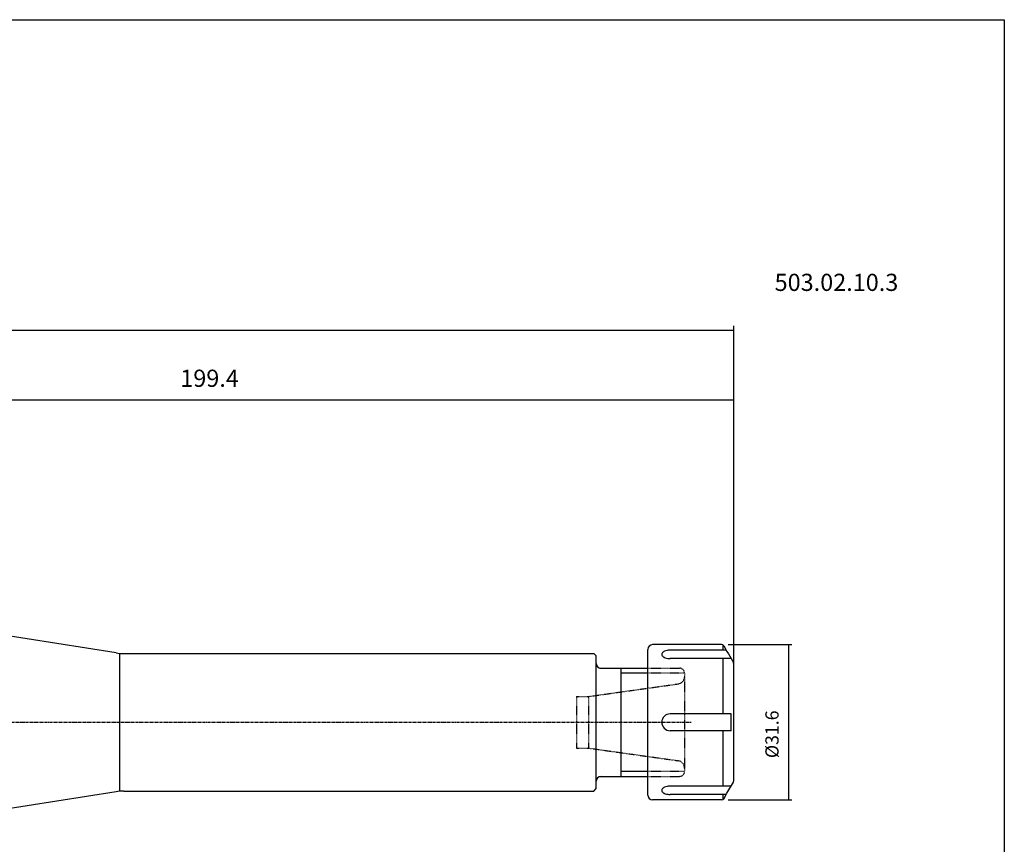
# Model space of a CAD drawing. Extents: x 22 to 423, y -17 to 258.
# Drawn here: x 223 to 423, y 90 to 258 of the extents above; entities that cross this region are included whole.
import ezdxf

# ---------------------------------------------------------------- set-up
doc = ezdxf.new("R2010")
doc.units = 0
doc.header["$MEASUREMENT"] = 0
doc.linetypes.add('CENTER', pattern=[0.95, 0.625, -0.125, 0.075, -0.125])
doc.linetypes.add('DASHED', pattern=[0.2, 0.1, -0.1])
doc.layers.add('CK_LEVEL_1', color=7, linetype='CONTINUOUS')
doc.styles.add('BOX', font='txt.shx', dxfattribs={"height": 1})
doc.dimstyles.new('DIMSTYLE1', dxfattribs={"dimtxt": 3.5, "dimasz": 3.5, "dimexe": 3.5, "dimexo": 0.0625, "dimgap": 0.09, "dimtad": 0, "dimtih": 1, "dimtoh": 1, "dimdec": 4, "dimzin": 0, "dimtxsty": 'STANDARD', "dimcen": 0.09, "dimazin": 3, "dimtfac": 1, "dimtdec": 4, "dimtofl": 0, "dimtmove": 0, "dimatfit": 3, "dimtolj": 1, "dimtzin": 0})
doc.dimstyles.new('DIMSTYLE2', dxfattribs={"dimtxt": 2.7, "dimasz": 2.7, "dimexe": 2.7, "dimexo": 0.0625, "dimgap": 0.09, "dimtad": 0, "dimtih": 1, "dimtoh": 1, "dimdec": 4, "dimzin": 0, "dimtxsty": 'STANDARD', "dimcen": 0.09, "dimazin": 3, "dimtfac": 1, "dimtdec": 4, "dimtofl": 0, "dimtmove": 0, "dimatfit": 3, "dimtolj": 1, "dimtzin": 0})

# ---------------------------------------------------------------- blocks, each defined once
blk = doc.blocks.new('*D0')
at = {"layer": 'CK_LEVEL_1', "color": 4, "linetype": 'CONTINUOUS'}
for p, q in [((66.96, 134.22), (66.96, 195.26)), ((368.11, 124.24), (368.11, 195.26)), ((66.96, 194.38), (368.11, 194.38))]:
    blk.add_line(p, q, dxfattribs=at)
for points in [[(66.96, 194.38), (70.46, 194.91), (70.46, 193.86), (66.96, 194.38)], [(368.11, 194.38), (364.61, 193.86), (364.61, 194.91), (368.11, 194.38)]]:
    blk.add_solid(points, dxfattribs=at)
at = {"layer": 'CK_LEVEL_1', "color": 4, "linetype": 'CONTINUOUS', "style": 'BOX'}
blk.add_text('301.15', height=3.5, dxfattribs=at).set_placement((202.02, 197.01))
blk = doc.blocks.new('*D1')
at = {"layer": 'CK_LEVEL_1', "color": 4, "linetype": 'CONTINUOUS'}
for p, q in [((168.71, 156.02), (168.71, 181.07)), ((368.11, 124.24), (368.11, 181.07)), ((168.71, 180.2), (368.11, 180.2))]:
    blk.add_line(p, q, dxfattribs=at)
for points in [[(168.71, 180.2), (172.21, 180.72), (172.21, 179.67), (168.71, 180.2)], [(368.11, 180.2), (364.61, 179.67), (364.61, 180.72), (368.11, 180.2)]]:
    blk.add_solid(points, dxfattribs=at)
at = {"layer": 'CK_LEVEL_1', "color": 4, "linetype": 'CONTINUOUS', "style": 'BOX'}
blk.add_text('199.4', height=3.5, dxfattribs=at).set_placement((255.42, 182.82))
blk = doc.blocks.new('*D3')
at = {"layer": 'CK_LEVEL_1', "color": 4, "linetype": 'CONTINUOUS'}
for p, q in [((367.01, 130.35), (379.96, 130.35)), ((379.29, 130.35), (379.29, 98.75)), ((367.01, 98.75), (379.96, 98.75))]:
    blk.add_line(p, q, dxfattribs=at)
for points in [[(379.29, 130.35), (379.69, 127.65), (378.88, 127.65), (379.29, 130.35)], [(379.29, 98.75), (378.88, 101.45), (379.69, 101.45), (379.29, 98.75)]]:
    blk.add_solid(points, dxfattribs=at)
at = {"layer": 'CK_LEVEL_1', "color": 4, "linetype": 'CONTINUOUS', "style": 'BOX', "width": 0.98}
blk.add_text('%%c31.6', height=2.7, rotation=90, dxfattribs=at).set_placement((377.26, 107.26))

msp = doc.modelspace()

# ---------------------------------------------------------------- linework, layer by layer
at = {"layer": 'CK_LEVEL_1', "color": 6, "linetype": 'CONTINUOUS'}
for p, q in [((22.2196, 257.54619), (423.2196, 257.54619)), ((423.2196, 257.54619), (423.2196, -16.63181))]:
    msp.add_line(p, q, dxfattribs=at)
at = {"layer": 'CK_LEVEL_1', "color": 7, "linetype": 'CONTINUOUS'}
for p, q in [((242.33227, 128.66831), (192.02743, 136.63582)), ((353.05206, 130.34519), (351.6096, 130.34519)), ((353.4683, 130.34519), (353.05206, 130.34519)), ((365.65586, 130.34519), (353.4683, 130.34519)), ((243.89662, 128.54519), (339.6096, 128.54519)), ((339.6096, 128.54519), (340.1096, 128.04519)), ((350.6096, 103.54519), (350.6096, 129.34519)), ((350.6096, 125.79519), (350.6096, 129.13809)), ((366.58147, 129.24199), (355.18164, 129.24199)), ((365.94454, 129.24199), (365.94454, 130.25344)), ((366.08887, 130.09519), (366.74039, 128.96673)), ((366.74039, 128.96673), (367.02907, 128.46673)), ((367.02907, 128.46673), (368.04261, 126.71122)), ((340.1096, 101.04519), (340.1096, 128.04519)), ((367.57443, 127.52214), (355.18164, 127.52214)), ((365.94454, 116.2592), (365.94454, 127.52214)), ((368.1096, 122.48665), (368.1096, 126.46122)), ((340.87693, 125.54519), (350.6096, 125.54519)), ((340.87693, 125.54519), (350.6096, 125.54519)), ((345.1096, 125.54519), (345.1096, 103.54519)), ((345.1096, 125.54519), (345.1096, 103.54519)), ((368.1096, 108.40374), (368.1096, 122.48665)), ((367.57443, 116.2592), (355.18164, 116.2592)), ((367.57443, 112.83251), (367.57443, 116.2592)), ((367.57443, 112.83251), (355.18164, 112.83251)), ((365.94454, 101.56825), (365.94454, 112.83251)), ((368.1096, 102.62917), (368.1096, 108.40374)), ((340.87693, 103.54519), (350.6096, 103.54519)), ((340.87693, 103.54519), (350.6096, 103.54519)), ((350.6096, 99.74519), (350.6096, 103.54519)), ((366.74039, 100.12366), (368.04261, 102.37917)), ((242.33227, 100.42208), (192.02743, 92.45457)), ((243.89662, 100.54519), (339.6096, 100.54519)), ((339.6096, 100.54519), (340.1096, 101.04519)), ((367.57443, 101.56825), (355.18164, 101.56825)), ((353.4683, 98.74519), (351.6096, 98.74519)), ((365.65586, 98.74519), (353.4683, 98.74519)), ((366.58147, 99.8484), (355.18164, 99.8484)), ((365.94454, 98.83695), (365.94454, 99.8484)), ((366.08887, 98.99519), (366.74039, 100.12366))]:
    msp.add_line(p, q, dxfattribs=at)
at = {"layer": 'CK_LEVEL_1', "color": 4, "linetype": 'CONTINUOUS'}
for p, q in [((243.1096, 100.51418), (243.1096, 128.57621)), ((350.6096, 124.54519), (345.1096, 124.54519)), ((350.6096, 104.54519), (345.1096, 104.54519))]:
    msp.add_line(p, q, dxfattribs=at)
at = {"layer": 'CK_LEVEL_1', "color": 2, "linetype": 'DASHED'}
for p, q in [((350.6096, 125.54519), (357.1096, 125.54519)), ((358.1096, 124.54519), (350.6096, 124.54519)), ((358.1096, 124.54519), (358.1096, 104.54519)), ((338.5396, 119.79519), (356.81836, 122.36411)), ((336.1096, 119.79519), (336.1096, 109.29519)), ((336.1096, 119.79519), (338.5396, 119.79519)), ((338.5396, 119.79519), (338.5396, 109.29519)), ((336.1096, 109.29519), (338.5396, 109.29519)), ((338.5396, 109.29519), (356.81836, 106.72628)), ((358.1096, 104.54519), (350.6096, 104.54519)), ((350.6096, 103.54519), (357.1096, 103.54519))]:
    msp.add_line(p, q, dxfattribs=at)
at = {"layer": 'CK_LEVEL_1', "color": 1, "linetype": 'CENTER'}
msp.add_line((187.8096, 114.54519), (359.48331, 114.54519), dxfattribs=at)
at = {"layer": 'CK_LEVEL_1', "color": 7, "linetype": 'CONTINUOUS'}
for points in [[(355.18164, 129.24199), (354.76674, 129.21639), (354.55351, 129.18211), (354.27433, 129.11151), (354.01958, 129.01397), (353.85545, 128.92651), (353.71821, 128.82927), (353.61089, 128.72552), (353.53447, 128.61874), (353.48803, 128.51221), (353.46912, 128.40873), (353.47424, 128.31051), (353.51198, 128.18912), (353.57606, 128.08192), (353.65749, 127.98926), (353.78237, 127.88582), (353.95883, 127.77973), (354.18435, 127.68283), (354.44038, 127.60679), (354.69473, 127.5576), (354.91248, 127.53282), (355.11774, 127.52274), (355.18164, 127.52214)], [(355.18164, 101.56825), (354.76674, 101.54265), (354.55351, 101.50837), (354.27433, 101.43777), (354.01958, 101.34023), (353.85545, 101.25277), (353.71821, 101.15552), (353.61089, 101.05178), (353.53447, 100.945), (353.48803, 100.83846), (353.46912, 100.73499), (353.47424, 100.63677), (353.51198, 100.51538), (353.57606, 100.40818), (353.6575, 100.31552), (353.78237, 100.21208), (353.95883, 100.10599), (354.18435, 100.00909), (354.44038, 99.93305), (354.69473, 99.88386), (354.91248, 99.85908), (355.11774, 99.849), (355.18164, 99.8484)]]:
    msp.add_lwpolyline(points, dxfattribs=at)
for centre, radius, start, end in [((351.6096, 129.34519), 1, 90, 180), ((365.65586, 129.84519), 0.5, 30, 90), ((243.89662, 138.54519), 10, 261, 270), ((341.1096, 126.54519), 1, 180, 270), ((367.6096, 126.46122), 0.5, 0, 30), ((355.18164, 114.54586), 1.71334, 90, 270), ((341.1096, 102.54519), 1, 90, 180), ((367.6096, 102.62917), 0.5, 330, 360), ((243.89662, 90.54519), 10, 90, 99), ((351.6096, 99.74519), 1, 180, 270), ((365.65586, 99.24519), 0.5, 270, 330)]:
    msp.add_arc(centre, radius, start, end, dxfattribs=at)
at = {"layer": 'CK_LEVEL_1', "color": 2, "linetype": 'DASHED'}
for centre, radius, start, end in [((357.1096, 124.54519), 1, 0, 90), ((356.6096, 123.84951), 1.5, 278, 360), ((356.6096, 105.24088), 1.5, 0, 82), ((357.1096, 104.54519), 1, 270, 360)]:
    msp.add_arc(centre, radius, start, end, dxfattribs=at)

# ---------------------------------------------------------------- texts
at = {"layer": 'CK_LEVEL_1', "color": 2, "linetype": 'CONTINUOUS', "style": 'BOX'}
msp.add_text('503.02.10.3', height=3.5, dxfattribs=at).set_placement((376.45003, 202.33756))

# ---------------------------------------------------------------- dimensions: what is measured, and where the dimension line sits
at = {"layer": 'CK_LEVEL_1', "color": 4, "linetype": 'CONTINUOUS'}
for base, p1, picture, middle in [((66.9596, 194.38217), (66.9596, 132.46966), '*D0', (202.01544, 197.00717)), ((168.7096, 180.19858), (168.7096, 154.27019), '*D1', (255.41514, 182.82358))]:
    dim = msp.add_linear_dim(base=base, p1=p1, p2=(368.1096, 122.48665), dimstyle='DIMSTYLE1', dxfattribs=at)
    dim.commit()
    dim.dimension.update_dxf_attribs({"geometry": picture, "text_midpoint": middle})
dim = msp.add_linear_dim(base=(379.28912, 130.34519), p1=(365.65586, 130.34519), p2=(365.65586, 98.74519), angle=90, dimstyle='DIMSTYLE2', dxfattribs=at)
dim.commit()
dim.dimension.update_dxf_attribs({"geometry": '*D3', "text_midpoint": (377.26412, 107.25942)})

doc.saveas('drawing.dxf')
